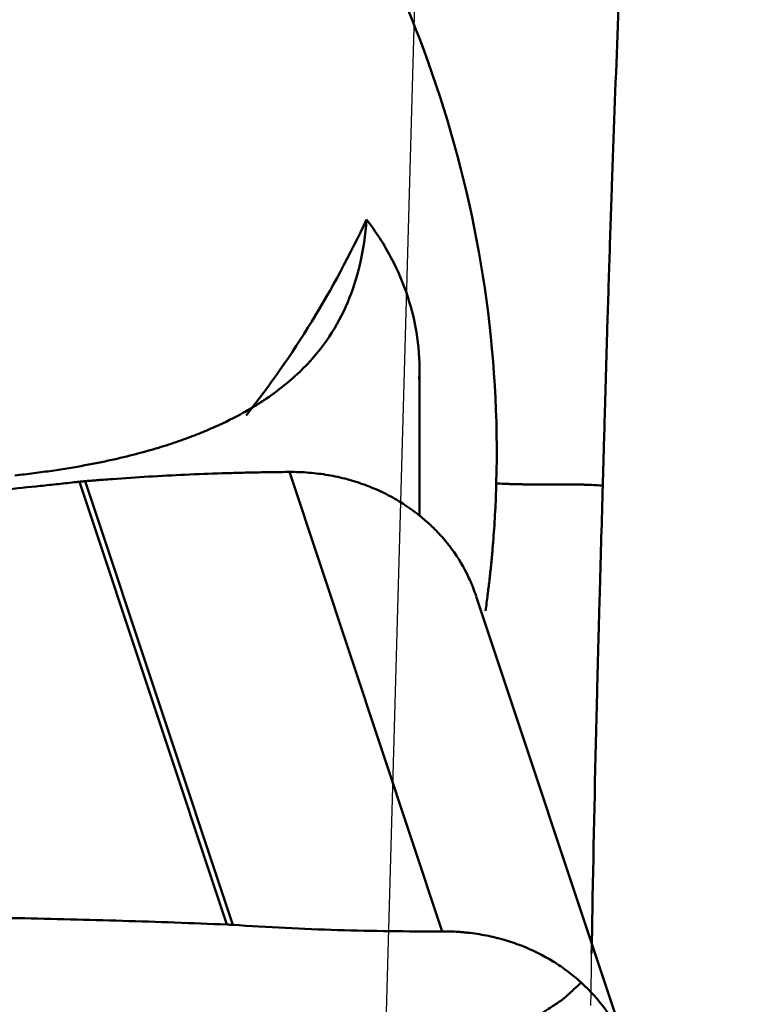
# Model space of a CAD drawing. Extents: x -1.38 to 3.03, y -2.37 to 3.74.
# Drawn here: x 1.85 to 1.99, y 1.67 to 1.85 of the extents above; entities that cross this region are included whole.
import ezdxf

# ---------------------------------------------------------------- set-up
doc = ezdxf.new("R2010")
doc.units = 0
doc.header["$MEASUREMENT"] = 0
doc.header["$PDMODE"] = 1
for name, color, linetype, lineweight in [('1', 4, 'Continuous', 50), ('2', 7, 'Continuous', 25), ('CUT', 1, 'Continuous', 25), ('NOCUT', 7, 'Continuous', 25)]:
    doc.layers.add(name, color=color, linetype=linetype, lineweight=lineweight)
doc.styles.add('STANDARD 3.5 mm', font='monos.ttf', dxfattribs={"height": 0.137795})
doc.dimstyles.new('AM_DIN', dxfattribs={"dimtxt": 0.137795, "dimasz": 0.098425, "dimexe": 0.07874, "dimexo": 0.03937, "dimgap": 0.03937, "dimtad": 1, "dimdec": 3, "dimzin": 11, "dimdsep": 46, "dimlunit": 3, "dimtxsty": 'STANDARD 3.5 mm', "dimcen": 0.003543, "dimadec": 0, "dimazin": 2, "dimtm": 1e-09, "dimtfac": 0.707107, "dimtdec": 3, "dimtmove": 0, "dimatfit": 3, "dimfxl": 1, "dimtolj": 1, "dimlwd": -1, "dimarcsym": 0})

# ---------------------------------------------------------------- blocks, each defined once
blk = doc.blocks.new('*D2')
at = {"layer": '2', "color": 0, "lineweight": -2, "ltscale": 0.04}
for p, q in [((2.00787, 2), (3.03149, 2)), ((2.00787, -2), (3.03149, -2))]:
    blk.add_line(p, q, dxfattribs=at)
at = {"layer": '2', "color": 0, "ltscale": 0.04}
blk.add_line((2.95275, -1.90157), (2.95275, 1.90157), dxfattribs=at)
for points in [[(2.93635, 1.90157), (2.96915, 1.90157), (2.95275, 2)], [(2.93635, -1.90157), (2.96915, -1.90157), (2.95275, -2)]]:
    blk.add_solid(points, dxfattribs=at)
at = {"layer": 'DEFPOINTS', "color": 0, "ltscale": 0.04}
for p in [(1.9685, 2), (2.95275, 2), (1.9685, -2)]:
    blk.add_point(p, dxfattribs=at)
at = {"layer": '2', "color": 0, "ltscale": 0.04, "insert": (2.84003, 0), "char_height": 0.137795, "attachment_point": 5, "rotation": 90, "style": 'STANDARD 3.5 mm'}
blk.add_mtext('\\A1;%%c4"', dxfattribs=at)
blk = doc.blocks.new('*D4')
at = {"layer": '2', "color": 0, "lineweight": -2, "ltscale": 0.04}
for p, q in [((0, 1.53543), (0, 3.62204)), ((1.9685, 2.03937), (1.9685, 3.62204))]:
    blk.add_line(p, q, dxfattribs=at)
at = {"layer": '2', "color": 0, "ltscale": 0.04}
blk.add_line((1.87007, 3.5433), (0.09842, 3.5433), dxfattribs=at)
for points in [[(0.09842, 3.5597), (0.09842, 3.5269), (0, 3.5433)], [(1.87007, 3.5597), (1.87007, 3.5269), (1.9685, 3.5433)]]:
    blk.add_solid(points, dxfattribs=at)
at = {"layer": 'DEFPOINTS', "color": 0, "ltscale": 0.04}
for p in [(0, 3.5433), (1.9685, 2), (0, 1.49606)]:
    blk.add_point(p, dxfattribs=at)
at = {"layer": '2', "color": 0, "ltscale": 0.04, "insert": (0.98425, 3.65399), "char_height": 0.137795, "attachment_point": 5, "style": 'STANDARD 3.5 mm'}
blk.add_mtext('\\A1;1.969"', dxfattribs=at)

msp = doc.modelspace()

# ---------------------------------------------------------------- linework, layer by layer
at = {"layer": '1', "ltscale": 0.04}
for p, q in [((1.92793, 1.76089), (1.92793, 1.78838)), ((1.86502, 1.76747), (1.89279, 1.68399)), ((1.90346, 1.76921), (1.93222, 1.68276)), ((1.86396, 1.76736), (1.86403, 1.76737)), ((1.86396, 1.76736), (1.89168, 1.68405)), ((1.96738, 1.65935), (1.93862, 1.7458))]:
    msp.add_line(p, q, dxfattribs=at)
msp.add_ellipse((1.81598, 1.86566), major_axis=(-0.06111, -0.13523), ratio=0.762366, start_param=1.25883, end_param=1.553245, dxfattribs=at)
for points, knots in [([(1.96242, 1.76665), (1.96246, 1.76782), (1.96252, 1.77017), (1.96266, 1.77486), (1.96279, 1.77955), (1.96291, 1.78366), (1.96297, 1.786), (1.96304, 1.78835), (1.96312, 1.79128), (1.96326, 1.79598), (1.96344, 1.80185), (1.96374, 1.81127), (1.96429, 1.82776), (1.96517, 1.85138), (1.96636, 1.87979), (1.96736, 1.90111), (1.96801, 1.91413), (1.96825, 1.91887), (1.96838, 1.92138), (1.96845, 1.92277), (1.96846, 1.92297), (1.96847, 1.92303)], [0, 0, 0, 0, 0.022639, 0.045278, 0.090556, 0.113195, 0.124514, 0.135834, 0.158473, 0.181112, 0.22639, 0.271668, 0.362224, 0.543336, 0.724447, 0.905559, 0.950837, 0.973476, 0.996115, 0.998945, 1, 1, 1, 1]), ([(1.91798, 1.8167), (1.91775, 1.81371), (1.91734, 1.81097), (1.91616, 1.80583), (1.9154, 1.80344), (1.91348, 1.79889), (1.91233, 1.79673), (1.90956, 1.79258), (1.90794, 1.79059), (1.90505, 1.7877), (1.904, 1.78674), (1.90173, 1.78487), (1.90049, 1.78394), (1.89847, 1.78257), (1.89777, 1.78211), (1.89629, 1.78121), (1.89552, 1.78076), (1.89311, 1.77942), (1.89137, 1.77854), (1.88847, 1.77724), (1.88746, 1.77682), (1.88532, 1.77597), (1.8842, 1.77554), (1.88185, 1.77471), (1.88061, 1.77431), (1.87799, 1.7735), (1.8766, 1.7731), (1.87365, 1.77232), (1.87208, 1.77193), (1.86955, 1.77136), (1.86867, 1.77118), (1.86686, 1.77081), (1.86593, 1.77063), (1.86305, 1.7701), (1.861, 1.76976), (1.85824, 1.76936), (1.85768, 1.76928), (1.85654, 1.76912), (1.85596, 1.76905), (1.85421, 1.76882), (1.85302, 1.76868), (1.85179, 1.76855)], [0, 0, 0, 0, 0.125, 0.125, 0.25, 0.25, 0.375, 0.375, 0.5, 0.5, 0.5625, 0.5625, 0.625, 0.625, 0.65625, 0.65625, 0.6875, 0.6875, 0.75, 0.75, 0.78125, 0.78125, 0.8125, 0.8125, 0.84375, 0.84375, 0.875, 0.875, 0.90625, 0.90625, 0.921875, 0.921875, 0.9375, 0.9375, 0.96875, 0.96875, 0.976563, 0.976563, 0.984375, 0.984375, 1, 1, 1, 1]), ([(1.9279, 1.78669), (1.928, 1.78935), (1.92786, 1.79197), (1.92713, 1.79713), (1.92654, 1.79967), (1.9249, 1.80468), (1.92385, 1.80715), (1.92192, 1.8108), (1.92121, 1.81201), (1.91968, 1.81438), (1.91886, 1.81555), (1.91798, 1.8167)], [0, 0, 0, 0, 0.25, 0.25, 0.5, 0.5, 0.75, 0.75, 0.875, 0.875, 1, 1, 1, 1]), ([(1.86403, 1.76737), (1.86409, 1.76738), (1.8643, 1.7674), (1.86457, 1.76743), (1.86484, 1.76745), (1.86496, 1.76746), (1.86502, 1.76747)], [0, 0, 0, 0, 0.192603, 0.620975, 0.83516, 1, 1, 1, 1]), ([(1.86502, 1.76747), (1.86503, 1.76747), (1.86533, 1.76749), (1.86591, 1.76754), (1.86661, 1.7676), (1.86718, 1.76764), (1.86774, 1.76769), (1.86873, 1.76776), (1.87185, 1.768), (1.87697, 1.76834), (1.88386, 1.7687), (1.88964, 1.76892), (1.89429, 1.76906), (1.89779, 1.76913), (1.90071, 1.76918), (1.9026, 1.7692), (1.90332, 1.76921), (1.90346, 1.76921)], [0, 0, 0, 0, 0.001294, 0.023757, 0.04622, 0.057452, 0.068684, 0.091147, 0.136074, 0.31578, 0.495486, 0.675192, 0.765045, 0.854899, 0.944752, 0.989678, 1, 1, 1, 1]), ([(1.92961, 1.75958), (1.9279, 1.76114), (1.92605, 1.76252), (1.92354, 1.76403), (1.92303, 1.76432), (1.922, 1.76487), (1.92043, 1.76567), (1.91772, 1.76681), (1.91546, 1.76753), (1.91372, 1.76799), (1.91314, 1.76813), (1.91195, 1.76839), (1.91136, 1.76851), (1.90956, 1.76882), (1.90835, 1.76897), (1.90653, 1.76912), (1.90592, 1.76916), (1.90469, 1.7692), (1.90407, 1.76921), (1.90346, 1.76921)], [0, 0, 0, 0, 0.25, 0.25, 0.3125, 0.3125, 0.375, 0.5, 0.625, 0.625, 0.6875, 0.6875, 0.75, 0.75, 0.875, 0.875, 0.9375, 0.9375, 1, 1, 1, 1]), ([(1.71077, 1.75742), (1.71194, 1.75746), (1.71429, 1.75753), (1.71898, 1.75768), (1.72368, 1.75784), (1.72778, 1.75797), (1.73013, 1.75804), (1.73248, 1.75812), (1.73541, 1.75822), (1.7401, 1.75838), (1.74596, 1.75861), (1.75531, 1.759), (1.77165, 1.75979), (1.79487, 1.76118), (1.8225, 1.76328), (1.84302, 1.76518), (1.85547, 1.76646), (1.85999, 1.76693), (1.86239, 1.76719), (1.86371, 1.76734), (1.8639, 1.76736), (1.86396, 1.76736)], [0, 0, 0, 0, 0.022639, 0.045278, 0.090556, 0.113195, 0.124514, 0.135834, 0.158473, 0.181112, 0.22639, 0.271668, 0.362224, 0.543336, 0.724447, 0.905559, 0.950837, 0.973476, 0.996115, 0.998945, 1, 1, 1, 1]), ([(1.94239, 1.76704), (1.94237, 1.76616), (1.94231, 1.76441), (1.94214, 1.76091), (1.94191, 1.75741), (1.94166, 1.75436), (1.9415, 1.75261), (1.94132, 1.75087), (1.94109, 1.7487), (1.94075, 1.74595), (1.9405, 1.74408), (1.94036, 1.74307)], [0, 0, 0, 0, 0.109157, 0.218314, 0.436627, 0.545784, 0.600363, 0.654941, 0.764098, 0.873255, 1, 1, 1, 1]), ([(1.94239, 1.76704), (1.94288, 1.76702), (1.94341, 1.76699), (1.94397, 1.76697), (1.94403, 1.76697), (1.94405, 1.76697), (1.94407, 1.76697), (1.94413, 1.76696), (1.94419, 1.76696), (1.94425, 1.76696), (1.94429, 1.76696), (1.94436, 1.76696), (1.94443, 1.76695), (1.9445, 1.76695), (1.94453, 1.76695), (1.94454, 1.76695), (1.94454, 1.76695), (1.94455, 1.76695), (1.94458, 1.76695), (1.94464, 1.76695), (1.94472, 1.76694), (1.94479, 1.76694), (1.94489, 1.76694), (1.94499, 1.76693), (1.94509, 1.76693), (1.94515, 1.76693), (1.94522, 1.76693), (1.94529, 1.76692), (1.94536, 1.76692), (1.94545, 1.76692), (1.94553, 1.76692), (1.9456, 1.76692), (1.94571, 1.76691), (1.94594, 1.76691), (1.94619, 1.7669), (1.94637, 1.7669), (1.94642, 1.76689), (1.94647, 1.76689), (1.94658, 1.76689), (1.94684, 1.76688), (1.94715, 1.76688), (1.94743, 1.76687), (1.94757, 1.76687), (1.94763, 1.76687), (1.94767, 1.76687), (1.94774, 1.76687), (1.94782, 1.76687), (1.9479, 1.76687), (1.94793, 1.76687), (1.94794, 1.76687), (1.94795, 1.76687), (1.94796, 1.76687), (1.94805, 1.76686), (1.94823, 1.76686), (1.94843, 1.76686), (1.94857, 1.76686), (1.94862, 1.76686), (1.94868, 1.76686), (1.94877, 1.76686), (1.94887, 1.76686), (1.94896, 1.76686), (1.9491, 1.76685), (1.94921, 1.76685), (1.94931, 1.76685), (1.94932, 1.76685), (1.94934, 1.76685), (1.94943, 1.76685), (1.94961, 1.76685), (1.94987, 1.76685), (1.95017, 1.76685), (1.95057, 1.76685), (1.95109, 1.76685), (1.95196, 1.76686), (1.95313, 1.76686), (1.95466, 1.76686), (1.95593, 1.76686), (1.95675, 1.76687), (1.957, 1.76687), (1.95712, 1.76687), (1.95717, 1.76687), (1.95719, 1.76687), (1.95723, 1.76687), (1.95734, 1.76687), (1.95748, 1.76687), (1.95763, 1.76686), (1.95771, 1.76686), (1.95776, 1.76686), (1.95778, 1.76686), (1.95782, 1.76686), (1.95798, 1.76686), (1.95816, 1.76685), (1.95834, 1.76684), (1.95841, 1.76684), (1.95843, 1.76684), (1.95846, 1.76684), (1.95852, 1.76684), (1.95862, 1.76683), (1.95878, 1.76682), (1.95893, 1.76682), (1.95903, 1.76681), (1.95906, 1.76681), (1.95908, 1.76681), (1.95915, 1.76681), (1.95929, 1.7668), (1.95946, 1.76679), (1.95961, 1.76678), (1.9597, 1.76678), (1.95992, 1.76677), (1.96081, 1.76673), (1.96171, 1.76668), (1.96242, 1.76665)], [0, 0, 0, 0, 0.125, 0.136719, 0.139648, 0.140625, 0.141479, 0.144043, 0.154297, 0.15625, 0.160156, 0.164062, 0.171875, 0.177734, 0.179199, 0.179688, 0.180176, 0.180542, 0.181641, 0.1875, 0.195312, 0.199219, 0.203125, 0.21875, 0.222656, 0.226562, 0.234375, 0.238281, 0.242188, 0.25, 0.257812, 0.261719, 0.265625, 0.28125, 0.3125, 0.318359, 0.320312, 0.322266, 0.328125, 0.34375, 0.375, 0.390625, 0.398438, 0.400391, 0.402344, 0.40625, 0.414062, 0.417969, 0.419434, 0.419922, 0.42041, 0.420776, 0.421875, 0.4375, 0.453125, 0.458984, 0.460938, 0.462891, 0.46875, 0.476562, 0.480469, 0.484375, 0.5, 0.5, 0.500977, 0.501709, 0.503906, 0.515625, 0.53125, 0.546875, 0.5625, 0.59375, 0.625, 0.6875, 0.75, 0.8125, 0.828125, 0.835938, 0.838867, 0.839844, 0.84082, 0.841553, 0.84375, 0.851562, 0.855469, 0.858398, 0.859375, 0.860352, 0.861084, 0.863281, 0.875, 0.878906, 0.880371, 0.880859, 0.881348, 0.882812, 0.886719, 0.890625, 0.898438, 0.899902, 0.900391, 0.900879, 0.902344, 0.90625, 0.914062, 0.917969, 0.919922, 0.921875, 0.9375, 1, 1, 1, 1]), ([(1.96242, 1.76665), (1.96224, 1.76017), (1.96206, 1.75369), (1.96183, 1.74559), (1.96178, 1.74397), (1.96169, 1.74074), (1.96165, 1.73912), (1.96152, 1.73427), (1.9611, 1.71812), (1.96075, 1.70206), (1.96045, 1.68571), (1.96039, 1.68215), (1.96033, 1.6786)], [0, 0, 0, 0, 0.219419, 0.219419, 0.274273, 0.274273, 0.329128, 0.329128, 0.438837, 0.877674, 0.877674, 1, 1, 1, 1]), ([(1.92961, 1.75958), (1.92971, 1.75949), (1.92991, 1.75931), (1.9303, 1.75893), (1.93098, 1.75827), (1.93229, 1.75689), (1.93469, 1.75396), (1.93689, 1.75026), (1.93816, 1.74714), (1.93856, 1.74598), (1.93861, 1.74582)], [0, 0, 0, 0, 0.024248, 0.048495, 0.09699, 0.193981, 0.387962, 0.775924, 0.969905, 1, 1, 1, 1]), ([(1.73519, 1.68402), (1.74167, 1.68423), (1.74815, 1.68444), (1.75626, 1.6847), (1.75788, 1.68475), (1.76112, 1.68485), (1.76275, 1.68489), (1.76762, 1.68503), (1.78386, 1.68543), (1.80015, 1.68562), (1.81974, 1.68563), (1.82628, 1.68561), (1.83936, 1.68548), (1.85243, 1.68529), (1.86551, 1.68495), (1.87532, 1.68465), (1.87859, 1.68454), (1.88514, 1.68431), (1.88841, 1.68418), (1.89168, 1.68405)], [0, 0, 0, 0, 0.125, 0.125, 0.15625, 0.15625, 0.1875, 0.1875, 0.25, 0.5, 0.5, 0.625, 0.625, 0.75, 0.875, 0.875, 0.9375, 0.9375, 1, 1, 1, 1]), ([(1.89279, 1.68399), (1.89608, 1.68377), (1.89938, 1.68358), (1.90597, 1.68325), (1.90926, 1.68312), (1.91584, 1.68291), (1.91912, 1.68284), (1.92568, 1.68276), (1.92895, 1.68274), (1.93222, 1.68276)], [0, 0, 0, 0, 0.25, 0.25, 0.5, 0.5, 0.75, 0.75, 1, 1, 1, 1]), ([(1.95837, 1.67313), (1.95827, 1.67323), (1.95807, 1.67341), (1.95765, 1.67377), (1.95692, 1.67439), (1.95541, 1.67558), (1.95221, 1.67776), (1.94817, 1.67976), (1.94386, 1.68122), (1.94106, 1.6819), (1.93879, 1.68229), (1.93735, 1.68248), (1.93619, 1.6826), (1.93503, 1.68269), (1.93401, 1.68274), (1.93313, 1.68275), (1.93268, 1.68276), (1.93238, 1.68276), (1.93222, 1.68276)], [0, 0, 0, 0, 0.014907, 0.029815, 0.059629, 0.119259, 0.238518, 0.477035, 0.596294, 0.715553, 0.775182, 0.834811, 0.864626, 0.894441, 0.95407, 0.968978, 0.983885, 1, 1, 1, 1]), ([(1.89019, 1.62075), (1.89247, 1.62286), (1.89515, 1.62534), (1.89791, 1.6279), (1.89845, 1.62839), (1.89862, 1.62855), (1.89877, 1.62869), (1.89924, 1.62912), (1.89975, 1.62959), (1.9003, 1.6301), (1.90063, 1.63041), (1.90117, 1.63091), (1.90177, 1.63146), (1.90229, 1.63193), (1.90256, 1.63218), (1.90264, 1.63225), (1.90269, 1.63229), (1.90275, 1.63235), (1.903, 1.63258), (1.90351, 1.63304), (1.90411, 1.63357), (1.90464, 1.63405), (1.90544, 1.63475), (1.90624, 1.63545), (1.90704, 1.63614), (1.90757, 1.63659), (1.9081, 1.63704), (1.90863, 1.63749), (1.90915, 1.63793), (1.90981, 1.63849), (1.91047, 1.63903), (1.91099, 1.63946), (1.91177, 1.6401), (1.91347, 1.64147), (1.9152, 1.64283), (1.91647, 1.64381), (1.91679, 1.64405), (1.9171, 1.64429), (1.91786, 1.64486), (1.91955, 1.64612), (1.92152, 1.64755), (1.9232, 1.64873), (1.92397, 1.64926), (1.92433, 1.64951), (1.92457, 1.64967), (1.92498, 1.64995), (1.92545, 1.65027), (1.92584, 1.65053), (1.92601, 1.65065), (1.92609, 1.6507), (1.92613, 1.65072), (1.92618, 1.65076), (1.92669, 1.6511), (1.92764, 1.65173), (1.92871, 1.65245), (1.92939, 1.6529), (1.92966, 1.65309), (1.92994, 1.65327), (1.93039, 1.65357), (1.93088, 1.6539), (1.93132, 1.65419), (1.93197, 1.65463), (1.93251, 1.65499), (1.93296, 1.65529), (1.93301, 1.65532), (1.93312, 1.6554), (1.93351, 1.65566), (1.93431, 1.6562), (1.93545, 1.65696), (1.93667, 1.65777), (1.93826, 1.65884), (1.94019, 1.66012), (1.94312, 1.66208), (1.94649, 1.66434), (1.95002, 1.6667), (1.95225, 1.66819), (1.95343, 1.66898), (1.95378, 1.66921), (1.95393, 1.66932), (1.954, 1.66936), (1.95403, 1.66938), (1.95408, 1.66941), (1.95422, 1.6695), (1.95439, 1.66962), (1.95456, 1.66974), (1.95466, 1.6698), (1.95472, 1.66984), (1.95475, 1.66987), (1.95479, 1.6699), (1.95496, 1.67003), (1.95517, 1.67019), (1.95535, 1.67035), (1.95541, 1.6704), (1.95544, 1.67043), (1.95547, 1.67045), (1.95553, 1.67051), (1.95562, 1.67059), (1.95578, 1.67074), (1.95591, 1.67086), (1.956, 1.67094), (1.95602, 1.67097), (1.95605, 1.67099), (1.9561, 1.67104), (1.95622, 1.67115), (1.95636, 1.67128), (1.95648, 1.67139), (1.95655, 1.67145), (1.95672, 1.67161), (1.95738, 1.67222), (1.95793, 1.67273), (1.95837, 1.67313)], [0, 0, 0, 0, 0.069372, 0.081836, 0.084952, 0.08599, 0.086899, 0.089626, 0.100531, 0.102609, 0.106763, 0.110918, 0.119227, 0.125459, 0.127017, 0.127536, 0.128056, 0.128445, 0.129614, 0.135845, 0.144155, 0.148309, 0.152464, 0.169082, 0.173237, 0.177391, 0.185701, 0.189855, 0.19401, 0.202319, 0.210628, 0.214783, 0.218937, 0.235556, 0.268792, 0.275024, 0.277101, 0.279179, 0.285411, 0.302029, 0.335266, 0.351884, 0.360193, 0.362271, 0.364348, 0.368502, 0.376812, 0.380966, 0.382524, 0.383043, 0.383563, 0.383952, 0.385121, 0.401739, 0.418358, 0.424589, 0.426667, 0.428744, 0.434976, 0.443285, 0.44744, 0.451594, 0.468213, 0.468213, 0.469251, 0.47003, 0.472367, 0.484831, 0.501449, 0.518068, 0.534686, 0.567923, 0.601159, 0.667633, 0.734106, 0.80058, 0.817198, 0.825507, 0.828623, 0.829662, 0.8307, 0.831479, 0.833816, 0.842126, 0.84628, 0.849396, 0.850435, 0.851473, 0.852252, 0.854589, 0.867053, 0.871208, 0.872766, 0.873285, 0.873804, 0.875362, 0.879517, 0.883672, 0.891981, 0.893539, 0.894058, 0.894577, 0.896135, 0.90029, 0.908599, 0.912754, 0.914831, 0.916908, 0.933527, 1, 1, 1, 1]), ([(1.95837, 1.67313), (1.96007, 1.67158), (1.96159, 1.66989), (1.96325, 1.66759), (1.96357, 1.66712), (1.96418, 1.66618), (1.96505, 1.66475), (1.96631, 1.66227), (1.96711, 1.66019), (1.96763, 1.6586), (1.96779, 1.65807), (1.96808, 1.65698), (1.96821, 1.65643), (1.96856, 1.65478), (1.96873, 1.65368), (1.9689, 1.652), (1.96895, 1.65144), (1.96901, 1.65031), (1.96902, 1.64975), (1.96902, 1.64918)], [0, 0, 0, 0, 0.25, 0.25, 0.3125, 0.3125, 0.375, 0.5, 0.625, 0.625, 0.6875, 0.6875, 0.75, 0.75, 0.875, 0.875, 0.9375, 0.9375, 1, 1, 1, 1])]:
    msp.add_open_spline(points, degree=3, knots=knots, dxfattribs=at)
for points in [[(1.94239, 1.76704), (1.94378, 1.8162), (1.92769, 1.86571), (1.89776, 1.90503)], [(1.89168, 1.68405), (1.8917, 1.68405), (1.89173, 1.68405), (1.89176, 1.68404)], [(1.89176, 1.68404), (1.8921, 1.68403), (1.89245, 1.68401), (1.89279, 1.68399)]]:
    msp.add_open_spline(points, degree=3, dxfattribs=at)
at = {"layer": 'CUT', "ltscale": 0.04}
msp.add_lwpolyline([(1.96019, 1.66882), (1.9602, 1.66962), (1.96021, 1.67041), (1.96022, 1.6712), (1.96024, 1.67199), (1.96025, 1.67278), (1.96026, 1.67357), (1.96027, 1.67437), (1.96028, 1.67516), (1.96029, 1.67595), (1.96031, 1.67674), (1.96032, 1.67754), (1.96033, 1.67833), (1.96034, 1.67912), (1.96036, 1.67992), (1.96037, 1.68071), (1.96038, 1.68151), (1.9604, 1.6823), (1.96041, 1.68309), (1.96042, 1.68389), (1.96044, 1.68468), (1.96045, 1.68548), (1.96046, 1.68627), (1.96048, 1.68707), (1.96049, 1.68787), (1.96051, 1.68866), (1.96052, 1.68946), (1.96053, 1.69025), (1.96055, 1.69105), (1.96056, 1.69185), (1.96058, 1.69264), (1.96059, 1.69344), (1.96061, 1.69424), (1.96063, 1.69504), (1.96064, 1.69583), (1.96066, 1.69663), (1.96067, 1.69743), (1.96069, 1.69823), (1.96071, 1.69903), (1.96072, 1.69982), (1.96074, 1.70062), (1.96075, 1.70142), (1.96077, 1.70222), (1.96079, 1.70302), (1.96081, 1.70382), (1.96082, 1.70462), (1.96084, 1.70542), (1.96086, 1.70622), (1.96087, 1.70702), (1.96089, 1.70782), (1.96091, 1.70862), (1.96093, 1.70942), (1.96095, 1.71022), (1.96096, 1.71102), (1.96098, 1.71183), (1.961, 1.71263), (1.96102, 1.71343), (1.96104, 1.71423), (1.96106, 1.71503), (1.96108, 1.71583), (1.96109, 1.71664), (1.96111, 1.71744), (1.96113, 1.71824), (1.96115, 1.71904), (1.96117, 1.71984), (1.96119, 1.72065), (1.96121, 1.72145), (1.96123, 1.72225), (1.96125, 1.72306), (1.96127, 1.72386), (1.96129, 1.72466), (1.96131, 1.72547), (1.96133, 1.72627), (1.96135, 1.72707), (1.96137, 1.72788), (1.96139, 1.72868), (1.96141, 1.72949), (1.96143, 1.73029), (1.96145, 1.73109), (1.96147, 1.7319), (1.96149, 1.7327), (1.96151, 1.73351), (1.96154, 1.73431), (1.96156, 1.73512), (1.96158, 1.73592), (1.9616, 1.73673), (1.96162, 1.73753), (1.96164, 1.73834), (1.96166, 1.73914), (1.96168, 1.73995), (1.96171, 1.74075), (1.96173, 1.74156), (1.96175, 1.74236), (1.96177, 1.74317), (1.96179, 1.74398), (1.96181, 1.74478), (1.96184, 1.74559), (1.96186, 1.74639), (1.96188, 1.7472), (1.9619, 1.748), (1.96192, 1.74881), (1.96195, 1.74962), (1.96197, 1.75042), (1.96199, 1.75123), (1.96201, 1.75204), (1.96204, 1.75284), (1.96206, 1.75365), (1.96208, 1.75446), (1.9621, 1.75526), (1.96213, 1.75607), (1.96215, 1.75687), (1.96217, 1.75768), (1.96219, 1.75849), (1.96222, 1.75929), (1.96224, 1.7601), (1.96226, 1.76091), (1.96228, 1.76172), (1.96231, 1.76252), (1.96233, 1.76333), (1.96235, 1.76414), (1.96238, 1.76494), (1.9624, 1.76575), (1.96242, 1.76656), (1.96244, 1.76736), (1.96247, 1.76817), (1.96249, 1.76898), (1.96251, 1.76978), (1.96254, 1.77059), (1.96256, 1.7714), (1.96258, 1.77221), (1.9626, 1.77301), (1.96263, 1.77382), (1.96265, 1.77463), (1.96267, 1.77543), (1.9627, 1.77624), (1.96272, 1.77705), (1.96274, 1.77785), (1.96277, 1.77866), (1.96279, 1.77947), (1.96281, 1.78028), (1.96283, 1.78108), (1.96286, 1.78189), (1.96288, 1.7827), (1.9629, 1.7835), (1.96293, 1.78431), (1.96295, 1.78512), (1.96297, 1.78592), (1.96299, 1.78673), (1.96302, 1.78754), (1.96304, 1.78835), (1.96306, 1.78915), (1.96309, 1.78996), (1.96311, 1.79077), (1.96313, 1.79157), (1.96316, 1.79238), (1.96318, 1.79319), (1.9632, 1.794), (1.96323, 1.79481), (1.96325, 1.79561), (1.96328, 1.79642), (1.9633, 1.79723), (1.96333, 1.79804), (1.96335, 1.79885), (1.96337, 1.79966), (1.9634, 1.80047), (1.96342, 1.80127), (1.96345, 1.80208), (1.96347, 1.80289), (1.9635, 1.8037), (1.96353, 1.80451), (1.96355, 1.80532), (1.96358, 1.80613), (1.9636, 1.80694), (1.96363, 1.80775), (1.96365, 1.80856), (1.96368, 1.80937), (1.96371, 1.81018), (1.96373, 1.81099), (1.96376, 1.8118), (1.96379, 1.81261), (1.96381, 1.81342), (1.96384, 1.81423), (1.96387, 1.81504), (1.96389, 1.81585), (1.96392, 1.81666), (1.96395, 1.81747), (1.96397, 1.81828), (1.964, 1.81909), (1.96403, 1.8199), (1.96406, 1.82072), (1.96409, 1.82153), (1.96411, 1.82234), (1.96414, 1.82315), (1.96417, 1.82396), (1.9642, 1.82477), (1.96423, 1.82558), (1.96426, 1.82639), (1.96428, 1.82721), (1.96431, 1.82802), (1.96434, 1.82883), (1.96437, 1.82964), (1.9644, 1.83045), (1.96443, 1.83127), (1.96446, 1.83208), (1.96449, 1.83289), (1.96452, 1.8337), (1.96455, 1.83452), (1.96458, 1.83533), (1.96461, 1.83614), (1.96464, 1.83695), (1.96467, 1.83777), (1.9647, 1.83858), (1.96473, 1.83939), (1.96476, 1.8402), (1.96479, 1.84102), (1.96482, 1.84183), (1.96485, 1.84264), (1.96488, 1.84345), (1.96491, 1.84427), (1.96494, 1.84508), (1.96498, 1.84589), (1.96501, 1.84671), (1.96504, 1.84752), (1.96507, 1.84833), (1.9651, 1.84915), (1.96513, 1.84996), (1.96517, 1.85077), (1.9652, 1.85159), (1.96523, 1.8524), (1.96526, 1.85322), (1.9653, 1.85403), (1.96533, 1.85484)], dxfattribs=at)
at = {"layer": 'NOCUT', "ltscale": 0.04}
msp.add_lwpolyline([(1.31046, 1.96897), (0.49873, 1.52997), (0.49873, 1.52997, -0.124582), (0.44255, 1.51575), (0.44255, 1.51575), (0.01969, 1.51575), (0.01969, 1.51575), (0, 1.49606), (0, 1.49606), (0, 0), (0, 0), (1.87488, 0), (1.87488, 0), (1.9279, 1.88636), (1.9279, 1.88636, 0.412801), (1.85179, 1.96727), (1.85179, 1.96727), (1.37053, 1.98312), (1.37053, 1.98312, 0.13295), (1.31046, 1.96897)], format="xyb", close=True, dxfattribs=at)

# ---------------------------------------------------------------- dimensions: what is measured, and where the dimension line sits
at = {"layer": '2', "ltscale": 0.04}
dim = msp.add_linear_dim(base=(-0.0000000134, 3.5433), p1=(1.9684999866, 1.999996), p2=(-0.0000000134, 1.49606), dimstyle='AM_DIN', override={"dimtol": 0, "dimlim": 0, "dimtp": 0, "dimtm": 1e-09, "dimtfac": 0.707107, "dimtdec": 3, "dimtolj": 1, "dimtzin": 8}, dxfattribs=at)
dim.commit()
dim.dimension.update_dxf_attribs({"geometry": '*D4', "text_midpoint": (0.9842499866, 3.5433), "dimtype": 160})
dim = msp.add_linear_dim(base=(2.95275, 2), p1=(1.9685, -2), p2=(1.9685, 2), angle=90, text='%%c<>', dimstyle='AM_DIN', override={"dimtol": 0, "dimlim": 0, "dimtp": 0, "dimtm": 1e-09, "dimtfac": 0.707107, "dimtdec": 3, "dimtolj": 1, "dimtzin": 8}, dxfattribs=at)
dim.commit()
dim.dimension.update_dxf_attribs({"geometry": '*D2', "text_midpoint": (2.84003, 0)})

doc.saveas('drawing.dxf')
